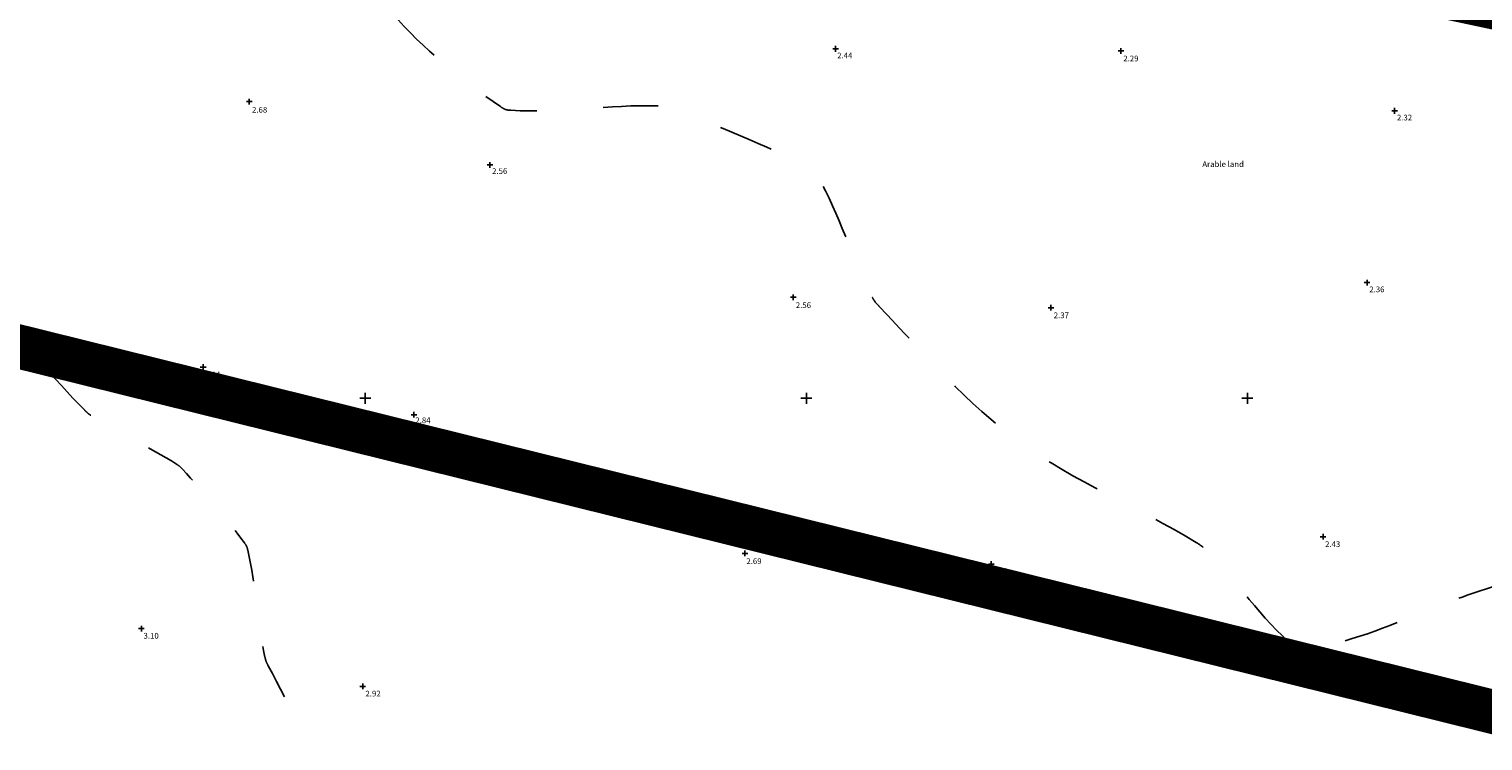
# Model space of a CAD drawing. Extents: x 0 to 648358, y 0 to 226176.
# Drawn here: x 626285 to 626351, y 224484 to 224517 of the extents above; entities that cross this region are included whole.
import ezdxf
from ezdxf.enums import TextEntityAlignment as Align

# ---------------------------------------------------------------- set-up
doc = ezdxf.new("R2010")
doc.units = 0
doc.header["$MEASUREMENT"] = 0
doc.linetypes.add('x_18338se-01-04$0$05', pattern=[8, 2.5, -3, 2.5])
for name, color, linetype in [('Boundary', 10, 'Continuous'), ('FRAME', 7, 'Continuous'), ('x_18338se-01-04$0$SS_GRID', 64, 'Continuous'), ('x_18338se-01-04$0$SS_LEVEL_PNT', 64, 'Continuous'), ('x_18338se-01-04$0$SS_MAJ_CONTOUR', 64, 'x_18338se-01-04$0$05'), ('x_18338se-01-04$0$SS_MIN_CONTOUR', 64, 'x_18338se-01-04$0$05'), ('x_18338se-01-04$0$SS_TEXT_GEN', 64, 'Continuous'), ('x_18338se-01-04$0$SS_TXT_LEV_PNT', 64, 'Continuous')]:
    doc.layers.add(name, color=color, linetype=linetype)
doc.styles.add('x_18338se-01-04$0$Romans', font='arial.ttf')

# ---------------------------------------------------------------- blocks, each defined once
blk = doc.blocks.new('x_18338se-01-04$0$058')
at = {"color": 0, "linetype": 'Continuous'}
for p, q in [((-0.5, 0), (0.5, 0)), ((0, -0.5), (0, 0.5))]:
    blk.add_line(p, q, dxfattribs=at)
blk = doc.blocks.new('x_18338se-01-04$0$S061')
at = {"color": 0, "linetype": 'Continuous'}
for p, q in [((-0.5, 0), (0.5, 0)), ((0, -0.5), (0, 0.5))]:
    blk.add_line(p, q, dxfattribs=at)
blk = doc.blocks.new('x_18338se-01-04')
at = {"layer": 'x_18338se-01-04$0$SS_MAJ_CONTOUR'}
blk.add_open_spline([(626361.48, 224428.663), (626360.223, 224430.072), (626358.932, 224431.587), (626357.5, 224433.07), (626356.325, 224433.873), (626351.519, 224436.466), (626346.296, 224441.075), (626341.188, 224446.761), (626337.117, 224449.289), (626331.73, 224452.937), (626326.547, 224457.044), (626320.785, 224463.205), (626315.459, 224465.72), (626311.85, 224467.594), (626310.634, 224468.589), (626308.192, 224472.091), (626304.691, 224477.158), (626298.526, 224482.017), (626296.563, 224486.063), (626295.496, 224488.054), (626295.103, 224489.799), (626295.043, 224491.559), (626294.628, 224493.291), (626293.695, 224494.587), (626292.657, 224495.75), (626291.588, 224496.916), (626290.242, 224497.779), (626288.792, 224498.433), (626287.429, 224499.306), (626285.88, 224500.86), (626284.501, 224502.573), (626282.962, 224504.129), (626281.685, 224504.974), (626280.036, 224505.94), (626275.095, 224508.605), (626270.995, 224510.04), (626267.322, 224511.499), (626266.396, 224511.611), (626265.575, 224511.646), (626264.785, 224511.632), (626264.755, 224511.63)], degree=3, knots=[131.254415, 131.254415, 131.254415, 131.254415, 136.927586, 137.266241, 137.407771, 141.188561, 153.625814, 158.029703, 164.043911, 167.869835, 177.575238, 183.829578, 192.966886, 194.959015, 196.012381, 197.640736, 207.696231, 214.429314, 220.739295, 220.975922, 221.167362, 226.081905, 226.274228, 226.445616, 230.825038, 230.995581, 231.168078, 235.597772, 235.770083, 236.009102, 242.153642, 242.392585, 242.549316, 246.736013, 248.131427, 259.376258, 259.797755, 259.886606, 262.168447, 262.257298, 262.257298, 262.257298, 262.257298], dxfattribs=at)
at = {"layer": 'x_18338se-01-04$0$SS_MIN_CONTOUR'}
blk.add_open_spline([(626449.172, 224486.511), (626449.162, 224486.554), (626448.805, 224487.667), (626448.3, 224488.761), (626447.781, 224489.853), (626447.171, 224490.474), (626443.899, 224493.307), (626439.902, 224495.086), (626436.429, 224496.654), (626434.707, 224496.394), (626432.141, 224495.059), (626426.489, 224494.621), (626422.502, 224493.341), (626419.52, 224492.828), (626417.372, 224492.981), (626415.335, 224493.586), (626413.158, 224493.632), (626410.425, 224492.284), (626408.014, 224490.366), (626405.35, 224488.996), (626405.179, 224488.888), (626404.953, 224488.655), (626402.133, 224485.293), (626396.625, 224483.399), (626392.895, 224479.803), (626391.904, 224479.112), (626389.047, 224478.161), (626383.822, 224476.446), (626378.374, 224475.615), (626375.597, 224475.343), (626372.735, 224475.99), (626370.031, 224477.03), (626367.261, 224477.755), (626366.382, 224477.773), (626365.598, 224477.598), (626364.782, 224477.635), (626364.06, 224478.068), (626363.4, 224478.501), (626362.772, 224479.088), (626362.718, 224479.723), (626362.945, 224480.306), (626362.916, 224481.007), (626361.6, 224483.818), (626360.397, 224486.587), (626358.756, 224489.301), (626356.792, 224490.393), (626354.819, 224491.166), (626352.722, 224491.855), (626351.047, 224491.506), (626347.747, 224490.239), (626344.527, 224488.865), (626342.371, 224488.566), (626340.592, 224489.945), (626339.518, 224491.782), (626337.937, 224493.297), (626335.153, 224495.017), (626329.332, 224497.354), (626325.268, 224502.106), (626323.086, 224504.398), (626322.054, 224506.327), (626321.509, 224508.404), (626320.38, 224510.292), (626318.167, 224511.508), (626315.898, 224512.386), (626313.558, 224513.259), (626311.134, 224513.357), (626308.785, 224512.9), (626306.338, 224513.088), (626304.389, 224514.44), (626300.465, 224517.578), (626298.12, 224522.063), (626296.447, 224524.415), (626296.209, 224524.602), (626296.013, 224524.671), (626295.848, 224524.805), (626295.806, 224524.972), (626295.783, 224525.123), (626295.789, 224525.302), (626295.866, 224525.353), (626295.955, 224525.353), (626296.05, 224525.399), (626296.518, 224525.84), (626297.742, 224527.052), (626298.932, 224528.34), (626299.959, 224529.031), (626300.213, 224529.019), (626300.422, 224529.008), (626300.564, 224529.001)], degree=3, knots=[0, 0, 0, 0, 0.131587, 3.502375, 3.633962, 3.723211, 6.098169, 16.570647, 16.96939, 17.143733, 21.72264, 25.477216, 33.960504, 34.278394, 34.507666, 40.397831, 40.62944, 40.947988, 49.363147, 49.912116, 49.932684, 49.966922, 50.880732, 63.089028, 66.265002, 66.384167, 66.703508, 75.214598, 82.921899, 83.211416, 83.528531, 91.65539, 91.971686, 92.058431, 94.287277, 94.374983, 94.465553, 96.7671, 96.859366, 96.927127, 98.617575, 98.683751, 99.024755, 107.734674, 108.077915, 108.316482, 114.370227, 114.608836, 114.78483, 119.423312, 125.210913, 125.435639, 125.676466, 131.647337, 131.879564, 132.224229, 141.428966, 150.304233, 150.637056, 150.869508, 156.837051, 157.072392, 157.344774, 164.251196, 164.520676, 164.781901, 171.477164, 171.741192, 171.986972, 178.461019, 186.680391, 186.988862, 187.011293, 187.586713, 187.609599, 187.628024, 188.091242, 188.110259, 188.11995, 188.356016, 188.365224, 188.433811, 190.26009, 193.571749, 193.698431, 193.890311, 194.307363, 194.307363, 194.307363, 194.307363], dxfattribs=at)
at = {"layer": 'x_18338se-01-04$0$SS_GRID', "xscale": 0.5, "yscale": 0.5, "zscale": 0.5, "rotation": 90}
for p in [(626300, 224500), (626320, 224500), (626340, 224500)]:
    blk.add_blockref('x_18338se-01-04$0$S061', p, dxfattribs=at)
at = {"layer": 'x_18338se-01-04$0$SS_LEVEL_PNT', "xscale": 0.26, "yscale": 0.26, "zscale": 0.26}
for p in [(626321.323, 224515.857), (626334.265, 224515.762), (626294.735, 224513.462), (626346.676, 224513.045), (626305.65, 224510.591), (626345.426, 224505.253), (626319.406, 224504.583), (626331.09, 224504.107), (626292.648, 224501.418), (626302.205, 224499.253), (626343.431, 224493.718), (626317.212, 224492.963), (626328.386, 224492.475), (626289.844, 224489.548), (626299.885, 224486.927)]:
    blk.add_blockref('x_18338se-01-04$0$058', p, dxfattribs=at)
at = {"layer": 'x_18338se-01-04$0$SS_TEXT_GEN', "style": 'x_18338se-01-04$0$Romans'}
blk.add_text('Arable land', height=0.26, dxfattribs=at).set_placement((626338.899, 224510.754), align=Align.TOP_CENTER)
at = {"layer": 'x_18338se-01-04$0$SS_TXT_LEV_PNT', "style": 'x_18338se-01-04$0$Romans'}
for s, p in [('2.44', (626321.397, 224515.424)), ('2.29', (626334.372, 224515.289)), ('2.68', (626294.864, 224512.961)), ('2.32', (626346.78, 224512.609)), ('2.56', (626305.75, 224510.18)), ('2.36', (626345.527, 224504.813)), ('2.56', (626319.523, 224504.096)), ('2.37', (626331.218, 224503.636)), ('2.94', (626292.732, 224500.944)), ('2.84', (626302.268, 224498.872)), ('2.43', (626343.52, 224493.251)), ('2.69', (626317.28, 224492.48)), ('2.62', (626328.453, 224492.03)), ('3.10', (626289.943, 224489.095)), ('2.92', (626300.006, 224486.473))]:
    blk.add_text(s, height=0.26, dxfattribs=at).set_placement(p)

msp = doc.modelspace()

# ---------------------------------------------------------------- linework, layer by layer
at = {"layer": 'Boundary', "ltscale": 100, "const_width": 2}
msp.add_lwpolyline([(626514.388, 224517.114), (626482.556, 224482.014), (626456.321, 224404.359), (626443.722, 224361.071), (626416.414, 224287.3, -0.850065), (626413.71, 224288.505), (626455.365, 224469.896), (626458.806, 224483.59), (626449.205, 224486.937), (626444.072, 224462.731), (626258.723, 224508.687), (626260.369, 224514.92), (626265.621, 224513.633), (626269.629, 224512.832), (626273.675, 224534.271), (626421.803, 224502.673), (626461.213, 224489.719, -0.058313), (626464.764, 224495.631), (626496.054, 224531.99, -0.292479), (626505.549, 224533.685), (626514.483, 224526.769, -0.295802), (626514.388, 224517.113)], format="xyb", dxfattribs=at)

# ---------------------------------------------------------------- block references
at = {"layer": 'FRAME'}
msp.add_blockref('x_18338se-01-04', (0, 0), dxfattribs=at)

doc.saveas('drawing.dxf')
